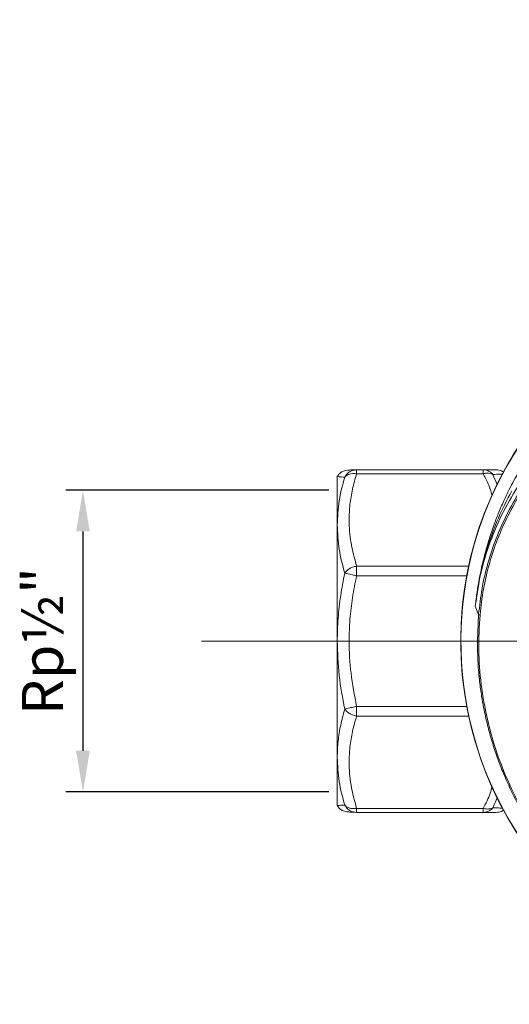
# Model space of a CAD drawing. Units: millimetres. Extents: x 874 to 1468, y -218 to 623.
# Drawn here: x 1195 to 1231, y 468 to 540 of the extents above; entities that cross this region are included whole.
import ezdxf

# ---------------------------------------------------------------- set-up
doc = ezdxf.new("R2010")
doc.units = ezdxf.units.MM
doc.layers.add('osie', color=7, linetype='Continuous')
doc.layers.add('wymiary', color=3, linetype='Continuous')
doc.styles.get("Standard").update_dxf_attribs({"font": 'arial.ttf'})
doc.dimstyles.new('Afriso', dxfattribs={"dimtxt": 3, "dimasz": 3, "dimexe": 1.25, "dimexo": 0.625, "dimtad": 1, "dimdec": 0, "dimtxsty": 'Standard', "dimcen": 2.5, "dimadec": 0, "dimazin": 0, "dimtfac": 1, "dimtdec": 0, "dimtmove": 0, "dimatfit": 3, "dimfxl": 1, "dimarcsym": 0})

# ---------------------------------------------------------------- blocks, each defined once
blk = doc.blocks.new('SW_CENTERMARKSYMBOL_1')
at = {"color": 0, "linetype": 'Continuous', "lineweight": 0}
for p, q in [((0, 2.5), (0, 13.25)), ((0, 0), (0, 1.25)), ((-2.5, 0), (-22.853, 0)), ((0, 0), (-1.25, 0)), ((0, 0), (0, -1.25)), ((0, 0), (1.25, 0)), ((2.5, 0), (22.454, 0)), ((0, -2.5), (0, -22.669))]:
    blk.add_line(p, q, dxfattribs=at)
blk = doc.blocks.new('*D31')
at = {"layer": 'Defpoints', "color": 0, "transparency": 16777216}
for p in [(1218.226, 505.345), (1199.685, 483.345), (1218.226, 483.345)]:
    blk.add_point(p, dxfattribs=at)
at = {"layer": 'wymiary', "color": 0, "lineweight": -2, "transparency": 16777216}
for p, q in [((1217.601, 505.345), (1198.435, 505.345)), ((1199.685, 502.345), (1199.685, 486.345)), ((1217.601, 483.345), (1198.435, 483.345))]:
    blk.add_line(p, q, dxfattribs=at)
at = {"layer": 'wymiary', "color": 0, "transparency": 16777216}
for points in [[(1200.185, 502.345), (1199.185, 502.345), (1199.685, 505.345)], [(1199.185, 486.345), (1200.185, 486.345), (1199.685, 483.345)]]:
    blk.add_solid(points, dxfattribs=at)
at = {"layer": 'wymiary', "color": 0, "transparency": 16777216, "insert": (1197.119, 494.345), "char_height": 3, "attachment_point": 5, "rotation": 90}
blk.add_mtext('Rp½"', dxfattribs=at)

msp = doc.modelspace()

# ---------------------------------------------------------------- linework, layer by layer
at = {"color": 7, "linetype": 'Continuous', "lineweight": 15}
for p, q in [((1219.639, 506.845), (1219.639, 506.553)), ((1219.639, 506.845), (1228.864, 506.845)), ((1219.639, 506.553), (1228.864, 506.553)), ((1228.864, 506.845), (1228.864, 506.553)), ((1218.226, 506.345), (1218.226, 502.831)), ((1218.226, 494.345), (1218.226, 502.831)), ((1219.639, 499.816), (1219.639, 499.109)), ((1228.534, 496.284), (1228.292, 496.887)), ((1228.447, 494.345), (1228.534, 496.284)), ((1218.226, 485.86), (1218.226, 494.345)), ((1219.639, 489.582), (1219.639, 488.875)), ((1218.226, 485.86), (1218.226, 482.345)), ((1228.864, 482.138), (1219.639, 482.138)), ((1219.639, 482.138), (1219.639, 481.845)), ((1228.864, 482.138), (1228.864, 481.845)), ((1219.639, 481.845), (1219.511, 481.867)), ((1228.864, 481.845), (1219.639, 481.845))]:
    msp.add_line(p, q, dxfattribs=at)
at = {"color": 8, "linetype": 'Continuous', "lineweight": 15}
for p, q in [((1229.571, 506.499), (1229.894, 505.774)), ((1219.639, 499.816), (1227.808, 499.816)), ((1227.666, 499.109), (1219.639, 499.109)), ((1219.639, 489.582), (1227.666, 489.582)), ((1227.808, 488.875), (1219.639, 488.875)), ((1229.896, 482.92), (1229.571, 482.192))]:
    msp.add_line(p, q, dxfattribs=at)
at = {"color": 7, "linetype": 'Continuous', "lineweight": 15}
for centre, radius, start, end in [((1253.226, 494.345), 26, 100.93059, 79.06941), ((1253.226, 494.345), 25.989, 145.39431, 0), ((1253.226, 494.345), 25.989, 145.39431, 34.60569), ((1228.643, 496.503), 0.244, 243.5125, 268.10071)]:
    msp.add_arc(centre, radius, start, end, dxfattribs=at)
for points, knots in [([(1230.769, 505.416), (1230.995, 505.85), (1231.441, 506.707), (1232.192, 507.924), (1232.985, 509.07), (1233.817, 510.14), (1234.791, 511.263), (1235.925, 512.42), (1237.238, 513.581), (1238.602, 514.63), (1240.205, 515.697), (1242.074, 516.734), (1244.228, 517.677), (1246.442, 518.409), (1248.693, 518.93), (1250.963, 519.239), (1253.237, 519.341), (1255.51, 519.237), (1257.776, 518.926), (1259.834, 518.449), (1261.677, 517.862), (1263.308, 517.215), (1264.9, 516.45), (1266.315, 515.642), (1267.566, 514.821), (1268.666, 514.011), (1269.737, 513.128), (1270.772, 512.173), (1271.945, 510.961), (1273.22, 509.431), (1274.555, 507.526), (1275.301, 506.129), (1275.682, 505.416)], [0, 0, 0, 0, 0.026449, 0.05222, 0.077314, 0.101731, 0.125472, 0.157605, 0.189133, 0.220056, 0.250378, 0.292963, 0.335164, 0.376985, 0.418432, 0.459511, 0.500226, 0.540876, 0.581888, 0.623269, 0.654555, 0.686053, 0.717767, 0.749698, 0.773885, 0.798456, 0.823413, 0.848756, 0.874488, 0.914444, 0.95628, 1, 1, 1, 1]), ([(1234.71, 509.53), (1234.132, 508.965), (1232.981, 507.839), (1231.527, 505.902), (1230.299, 503.819), (1229.34, 501.599), (1228.634, 499.281), (1228.406, 497.687), (1228.292, 496.887)], [0, 0, 0, 0, 0.166917, 0.332627, 0.499515, 0.666578, 0.832644, 1, 1, 1, 1]), ([(1228.534, 496.284), (1228.604, 496.918), (1228.745, 498.181), (1229.186, 500.037), (1229.788, 501.848), (1230.566, 503.595), (1231.504, 505.259), (1232.598, 506.823), (1233.831, 508.292), (1234.767, 509.167), (1235.237, 509.606)], [0, 0, 0, 0, 0.125246, 0.249618, 0.374241, 0.499844, 0.624555, 0.748904, 0.87405, 1, 1, 1, 1]), ([(1235.304, 509.511), (1234.838, 509.074), (1233.909, 508.201), (1232.683, 506.739), (1231.596, 505.183), (1230.663, 503.528), (1229.889, 501.791), (1229.288, 499.991), (1228.848, 498.145), (1228.706, 496.889), (1228.634, 496.259)], [0, 0, 0, 0, 0.1259583, 0.2510966, 0.3754322, 0.5001294, 0.6257246, 0.750348, 0.874731, 1, 1, 1, 1]), ([(1219.639, 506.845), (1219.513, 506.844), (1219.266, 506.841), (1218.981, 506.816), (1218.767, 506.777), (1218.633, 506.731), (1218.543, 506.682), (1218.491, 506.646), (1218.446, 506.61), (1218.409, 506.576), (1218.388, 506.555), (1218.371, 506.538), (1218.356, 506.522), (1218.337, 506.5), (1218.315, 506.475), (1218.27, 506.417), (1218.246, 506.378), (1218.226, 506.345)], [0, 0, 0, 0, 0.2271395, 0.4426759, 0.6339092, 0.7874856, 0.8458362, 0.889642, 0.9182763, 0.9278815, 0.9352468, 0.9384081, 0.9414031, 0.9474036, 0.9540805, 0.9617412, 1, 1, 1, 1]), ([(1218.773, 506.307), (1218.819, 506.383), (1218.913, 506.538), (1219.112, 506.698), (1219.355, 506.819), (1219.533, 506.835), (1219.639, 506.845)], [0, 0, 0, 0, 0.245337, 0.500084, 0.702262, 1, 1, 1, 1]), ([(1218.773, 506.307), (1218.819, 506.354), (1218.913, 506.449), (1219.112, 506.531), (1219.355, 506.579), (1219.533, 506.562), (1219.639, 506.553)], [0, 0, 0, 0, 0.245337, 0.500084, 0.702232, 1, 1, 1, 1]), ([(1219.639, 506.553), (1219.531, 506.177), (1219.318, 505.434), (1219.135, 504.306), (1219.061, 503.005), (1219.181, 501.496), (1219.484, 500.386), (1219.639, 499.816)], [0, 0, 0, 0, 0.169048, 0.334752, 0.500955, 0.743985, 1, 1, 1, 1]), ([(1228.864, 506.845), (1228.943, 506.839), (1229.077, 506.829), (1229.273, 506.752), (1229.437, 506.648), (1229.53, 506.545), (1229.571, 506.499)], [0, 0, 0, 0, 0.2949538, 0.4999697, 0.7767475, 1, 1, 1, 1]), ([(1229.811, 506.845), (1229.789, 506.845), (1229.745, 506.845), (1229.409, 506.845), (1229.047, 506.845), (1228.864, 506.845)], [0, 0, 0, 0, 0.329223, 0.659932, 1, 1, 1, 1]), ([(1228.864, 506.553), (1228.943, 506.57), (1229.077, 506.599), (1229.273, 506.597), (1229.437, 506.568), (1229.53, 506.52), (1229.571, 506.499)], [0, 0, 0, 0, 0.294918, 0.49997, 0.776732, 1, 1, 1, 1]), ([(1230.367, 506.677), (1230.311, 506.71), (1230.197, 506.777), (1230.007, 506.834), (1229.876, 506.842), (1229.812, 506.845)], [0, 0, 0, 0, 0.333636, 0.670051, 1, 1, 1, 1]), ([(1218.226, 506.345), (1218.252, 506.344), (1218.303, 506.34), (1218.617, 506.318), (1218.773, 506.307)], [0, 0, 0, 0, 0.502988, 1, 1, 1, 1]), ([(1218.226, 502.831), (1218.251, 503.418), (1218.302, 504.594), (1218.616, 505.736), (1218.773, 506.307)], [0, 0, 0, 0, 0.499977, 1, 1, 1, 1]), ([(1228.292, 496.887), (1228.333, 497.242), (1228.411, 497.915), (1228.572, 498.864), (1228.743, 499.7), (1228.915, 500.423), (1229.102, 501.121), (1229.333, 501.894), (1229.624, 502.753), (1229.973, 503.666), (1230.349, 504.551), (1230.632, 505.134), (1230.769, 505.416)], [0, 0, 0, 0, 0.119948, 0.227628, 0.323042, 0.406193, 0.477084, 0.565756, 0.67705, 0.781649, 0.894449, 1, 1, 1, 1]), ([(1228.292, 496.887), (1228.391, 497.624), (1228.59, 499.097), (1229.17, 501.249), (1229.93, 503.339), (1230.609, 504.652), (1230.948, 505.307)], [0, 0, 0, 0, 0.250868, 0.501034, 0.750973, 1, 1, 1, 1]), ([(1218.226, 502.831), (1218.252, 502.237), (1218.303, 501.056), (1218.617, 499.883), (1218.773, 499.3)], [0, 0, 0, 0, 0.502966, 1, 1, 1, 1]), ([(1218.773, 499.3), (1218.667, 498.756), (1218.454, 497.669), (1218.264, 496.013), (1218.239, 494.902), (1218.226, 494.345)], [0, 0, 0, 0, 0.333035, 0.665523, 1, 1, 1, 1]), ([(1218.773, 499.3), (1218.819, 499.361), (1218.913, 499.485), (1219.112, 499.63), (1219.355, 499.752), (1219.533, 499.792), (1219.639, 499.816)], [0, 0, 0, 0, 0.2453367, 0.5000833, 0.7022625, 1, 1, 1, 1]), ([(1219.639, 499.109), (1219.533, 499.133), (1219.355, 499.173), (1219.112, 499.225), (1218.913, 499.269), (1218.819, 499.29), (1218.773, 499.3)], [0, 0, 0, 0, 0.297769, 0.499916, 0.754663, 1, 1, 1, 1]), ([(1219.639, 499.109), (1219.531, 498.578), (1219.318, 497.528), (1219.135, 495.932), (1219.061, 494.092), (1219.181, 491.958), (1219.484, 490.388), (1219.639, 489.582)], [0, 0, 0, 0, 0.1690467, 0.3347441, 0.5009369, 0.7439763, 1, 1, 1, 1]), ([(1253.226, 469.498), (1252.368, 469.524), (1250.66, 469.575), (1248.129, 469.988), (1245.652, 470.64), (1243.257, 471.551), (1240.971, 472.703), (1238.818, 474.084), (1236.818, 475.679), (1234.996, 477.472), (1233.37, 479.44), (1231.956, 481.566), (1230.769, 483.825), (1229.824, 486.192), (1229.125, 488.644), (1228.688, 491.158), (1228.493, 493.71), (1228.587, 495.408), (1228.634, 496.259)], [0, 0, 0, 0, 0.062803, 0.125083, 0.187375, 0.250184, 0.312562, 0.374792, 0.437516, 0.500024, 0.562221, 0.624771, 0.687445, 0.749644, 0.812019, 0.874831, 0.937314, 1, 1, 1, 1]), ([(1218.226, 494.345), (1218.252, 493.507), (1218.303, 491.841), (1218.617, 490.204), (1218.773, 489.391)], [0, 0, 0, 0, 0.502991, 1, 1, 1, 1]), ([(1278.005, 494.345), (1278.002, 493.995), (1277.998, 493.33), (1277.943, 492.385), (1277.866, 491.547), (1277.774, 490.815), (1277.679, 490.189), (1277.567, 489.559), (1277.421, 488.841), (1277.223, 488.015), (1276.988, 487.167), (1276.732, 486.357), (1276.461, 485.587), (1276.054, 484.543), (1275.472, 483.25), (1274.664, 481.747), (1273.785, 480.347), (1272.849, 479.052), (1271.867, 477.861), (1270.718, 476.63), (1269.376, 475.382), (1267.816, 474.15), (1266.19, 473.064), (1264.513, 472.124), (1262.613, 471.243), (1260.473, 470.472), (1258.089, 469.872), (1255.674, 469.512), (1253.244, 469.391), (1250.812, 469.509), (1248.393, 469.865), (1246.007, 470.463), (1243.714, 471.286), (1241.524, 472.324), (1239.445, 473.568), (1237.459, 475.04), (1235.86, 476.496), (1234.596, 477.848), (1233.612, 479.04), (1232.675, 480.335), (1231.795, 481.734), (1230.986, 483.237), (1230.357, 484.633), (1229.873, 485.899), (1229.501, 487.025), (1229.168, 488.228), (1228.923, 489.335), (1228.735, 490.399), (1228.588, 491.482), (1228.467, 492.826), (1228.454, 493.811), (1228.447, 494.345)], [0, 0, 0, 0, 0.013483, 0.025628, 0.036436, 0.045904, 0.054033, 0.060821, 0.070525, 0.082232, 0.093529, 0.104417, 0.114896, 0.124964, 0.147536, 0.169407, 0.190577, 0.211045, 0.230811, 0.249873, 0.275707, 0.301115, 0.326098, 0.350657, 0.37479, 0.406344, 0.437692, 0.468834, 0.499773, 0.530753, 0.561929, 0.593303, 0.624876, 0.655161, 0.686088, 0.717667, 0.749898, 0.768988, 0.788763, 0.809238, 0.830413, 0.852288, 0.874861, 0.889259, 0.904462, 0.920481, 0.937315, 0.948066, 0.962091, 0.979404, 1, 1, 1, 1]), ([(1218.773, 489.391), (1218.667, 489.001), (1218.454, 488.222), (1218.264, 487.041), (1218.239, 486.255), (1218.226, 485.86)], [0, 0, 0, 0, 0.333014, 0.665503, 1, 1, 1, 1]), ([(1218.773, 489.391), (1218.819, 489.401), (1218.913, 489.422), (1219.112, 489.466), (1219.355, 489.518), (1219.533, 489.558), (1219.639, 489.582)], [0, 0, 0, 0, 0.245337, 0.500083, 0.702262, 1, 1, 1, 1]), ([(1219.639, 488.875), (1219.533, 488.899), (1219.355, 488.939), (1219.112, 489.061), (1218.913, 489.206), (1218.819, 489.33), (1218.773, 489.391)], [0, 0, 0, 0, 0.297768, 0.499916, 0.754663, 1, 1, 1, 1]), ([(1219.639, 488.875), (1219.531, 488.5), (1219.318, 487.757), (1219.135, 486.628), (1219.061, 485.327), (1219.181, 483.818), (1219.484, 482.708), (1219.639, 482.138)], [0, 0, 0, 0, 0.169048, 0.334752, 0.500955, 0.743985, 1, 1, 1, 1]), ([(1218.773, 482.384), (1218.616, 482.955), (1218.302, 484.097), (1218.251, 485.273), (1218.226, 485.86)], [0, 0, 0, 0, 0.50001, 1, 1, 1, 1]), ([(1218.773, 482.384), (1218.667, 482.377), (1218.454, 482.363), (1218.264, 482.349), (1218.239, 482.347), (1218.226, 482.345)], [0, 0, 0, 0, 0.333034, 0.665523, 1, 1, 1, 1]), ([(1218.226, 482.345), (1218.232, 482.334), (1218.246, 482.311), (1218.277, 482.265), (1218.318, 482.211), (1218.366, 482.157), (1218.443, 482.084), (1218.542, 482.015), (1218.689, 481.945), (1218.883, 481.897), (1219.152, 481.867), (1219.384, 481.859), (1219.51, 481.854)], [0, 0, 0, 0, 0.00771, 0.015821, 0.034686, 0.058785, 0.089109, 0.170032, 0.279171, 0.469327, 0.710168, 1, 1, 1, 1]), ([(1219.639, 482.138), (1219.533, 482.129), (1219.355, 482.112), (1219.112, 482.16), (1218.913, 482.242), (1218.819, 482.337), (1218.773, 482.384)], [0, 0, 0, 0, 0.297738, 0.499917, 0.754663, 1, 1, 1, 1]), ([(1229.571, 482.192), (1229.53, 482.171), (1229.437, 482.123), (1229.273, 482.094), (1229.077, 482.092), (1228.943, 482.121), (1228.864, 482.138)], [0, 0, 0, 0, 0.223253, 0.50003, 0.705046, 1, 1, 1, 1]), ([(1229.571, 482.192), (1229.53, 482.146), (1229.437, 482.043), (1229.273, 481.939), (1229.077, 481.862), (1228.943, 481.852), (1228.864, 481.845)], [0, 0, 0, 0, 0.2232675, 0.5000302, 0.7050817, 1, 1, 1, 1]), ([(1228.864, 481.845), (1229.047, 481.845), (1229.408, 481.845), (1229.743, 481.845), (1229.789, 481.845), (1229.812, 481.845)], [0, 0, 0, 0, 0.340195, 0.67025, 1, 1, 1, 1]), ([(1229.812, 481.845), (1229.876, 481.849), (1230.007, 481.857), (1230.192, 481.912), (1230.301, 481.976), (1230.353, 482.007)], [0, 0, 0, 0, 0.33938, 0.685406, 1, 1, 1, 1])]:
    msp.add_open_spline(points, degree=3, knots=knots, dxfattribs=at)
at = {"color": 8, "linetype": 'Continuous', "lineweight": 15}
for points, knots in [([(1228.864, 506.553), (1229.057, 506.184), (1229.33, 505.665), (1229.473, 505.122), (1229.515, 504.964)], [0, 0, 0, 0, 0.709131, 1, 1, 1, 1]), ([(1229.571, 506.499), (1229.76, 506.509), (1230.067, 506.525), (1230.226, 506.535), (1230.287, 506.539)], [0, 0, 0, 0, 0.613688, 1, 1, 1, 1]), ([(1229.515, 483.729), (1229.473, 483.569), (1229.33, 483.025), (1229.057, 482.506), (1228.864, 482.138)], [0, 0, 0, 0, 0.293433, 1, 1, 1, 1]), ([(1219.511, 481.867), (1219.449, 481.874), (1219.315, 481.888), (1219.112, 481.994), (1218.913, 482.152), (1218.819, 482.308), (1218.773, 482.384)], [0, 0, 0, 0, 0.200168, 0.430412, 0.720566, 1, 1, 1, 1]), ([(1230.284, 482.152), (1230.224, 482.156), (1230.066, 482.166), (1229.761, 482.182), (1229.571, 482.192)], [0, 0, 0, 0, 0.380722, 1, 1, 1, 1])]:
    msp.add_open_spline(points, degree=3, knots=knots, dxfattribs=at)

# ---------------------------------------------------------------- block references
at = {"layer": 'osie', "color": 7, "linetype": 'Continuous', "lineweight": 0, "xscale": 2, "yscale": 2, "zscale": 2, "rotation": 180}
msp.add_blockref('SW_CENTERMARKSYMBOL_1', (1253.226, 494.345), dxfattribs=at)

# ---------------------------------------------------------------- dimensions: what is measured, and where the dimension line sits
at = {"layer": 'wymiary'}
dim = msp.add_linear_dim(base=(1199.685, 483.345), p1=(1218.226, 505.345), p2=(1218.226, 483.345), angle=270, text='Rp½"', dimstyle='Afriso', override={"dimlfac": 1}, dxfattribs=at)
dim.commit()
dim.dimension.update_dxf_attribs({"geometry": '*D31', "text_midpoint": (1197.119, 494.345)})

doc.saveas('drawing.dxf')
